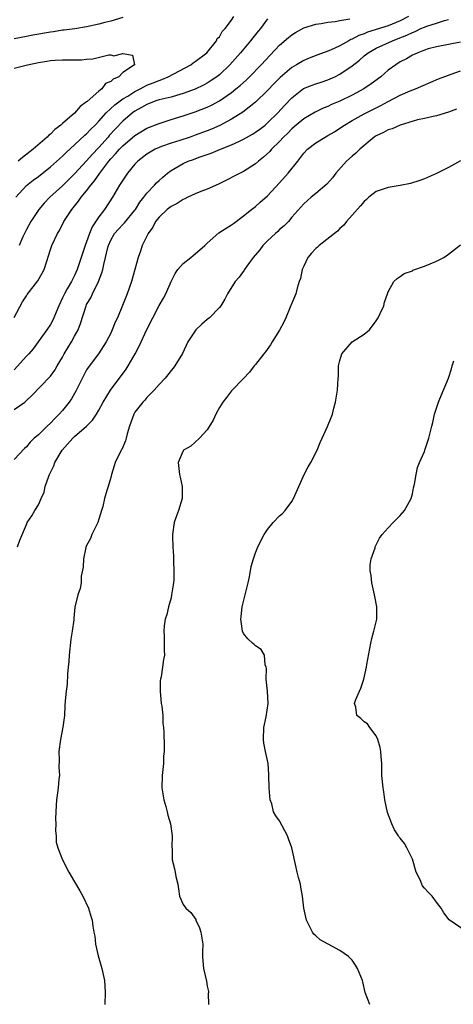
# Model space of a CAD drawing. Units: inches. Extents: x 2526000 to 2529000, y 1560000 to 1563000.
# Drawn here: x 2528832 to 2528904, y 1560873 to 1561036 of the extents above; entities that cross this region are included whole.
import ezdxf

# ---------------------------------------------------------------- set-up
doc = ezdxf.new("R2010")
doc.units = ezdxf.units.IN
doc.header["$MEASUREMENT"] = 0
doc.layers.add('LD25261560_2ft', color=42, linetype='Continuous')

msp = doc.modelspace()

# ---------------------------------------------------------------- linework, layer by layer
at = {"layer": 'LD25261560_2ft'}
for points, elevation in [([(2528896.38, 1561037), (2528895, 1561036.31), (2528893, 1561035.49), (2528889.59, 1561034.41), (2528889, 1561034.16), (2528888.14, 1561033.86), (2528887, 1561033.24), (2528886.82, 1561033.18), (2528886.48, 1561033), (2528885, 1561032.15), (2528883.42, 1561031.42), (2528883, 1561031.26), (2528881.33, 1561030.67), (2528879.89, 1561030.11), (2528879, 1561029.73), (2528877.82, 1561029), (2528877, 1561028.53), (2528875.1, 1561026.9), (2528874.1, 1561025.9), (2528873, 1561024.75), (2528871, 1561022.81), (2528868.87, 1561021.13), (2528867, 1561019.97), (2528865.07, 1561018.93), (2528863.69, 1561018.31), (2528863, 1561018.03), (2528861, 1561017.29), (2528860.17, 1561017), (2528858.44, 1561016.44), (2528857, 1561015.99), (2528855.43, 1561015.43), (2528855, 1561015.29), (2528854.38, 1561015), (2528853, 1561014.17), (2528851.5, 1561013), (2528851, 1561012.48), (2528849.77, 1561011), (2528849, 1561009.87), (2528848.68, 1561009.32), (2528848.45, 1561009), (2528847.3, 1561007), (2528845.96, 1561005), (2528845, 1561003.74), (2528843.92, 1561002.08), (2528843.49, 1561001), (2528843, 1560999.59), (2528842.77, 1560999), (2528842.31, 1560997.68), (2528842.11, 1560997), (2528841.45, 1560995), (2528841, 1560994.03), (2528840.64, 1560993.36), (2528840.47, 1560993), (2528839.78, 1560991.78), (2528839.32, 1560991), (2528839, 1560990.29), (2528838.38, 1560989), (2528837.93, 1560987.93), (2528837.57, 1560987), (2528837.4, 1560986.6), (2528837, 1560985.86), (2528836.41, 1560985), (2528834.98, 1560983), (2528834.13, 1560981.87), (2528833.39, 1560981), (2528833, 1560980.62), (2528831, 1560978.38)], 6996), ([(2528849, 1561036.87), (2528847, 1561036.26), (2528846, 1561036), (2528845, 1561035.72), (2528843, 1561035.29), (2528841.02, 1561034.98), (2528839.25, 1561034.75), (2528839, 1561034.73), (2528837.51, 1561034.49), (2528837, 1561034.43), (2528834.09, 1561033.91), (2528833, 1561033.69), (2528831, 1561033.33)], 6990), ([(2528831, 1560987.04), (2528832.36, 1560989.64), (2528833, 1560990.64), (2528833.15, 1560990.85), (2528834.88, 1560993.12), (2528835.6, 1560994.4), (2528835.93, 1560995), (2528836.38, 1560996.38), (2528836.7, 1560997.3), (2528837, 1560998.32), (2528837.22, 1560999), (2528838.17, 1561001), (2528838.49, 1561001.51), (2528839.24, 1561003), (2528840.53, 1561005), (2528840.76, 1561005.24), (2528841.66, 1561006.34), (2528842.09, 1561007), (2528843, 1561008.08), (2528843.68, 1561009), (2528844.29, 1561009.71), (2528845.16, 1561011), (2528846.68, 1561013), (2528847, 1561013.38), (2528847.8, 1561014.2), (2528848.46, 1561015), (2528849, 1561015.56), (2528851, 1561017.24), (2528853, 1561018.45), (2528855, 1561019.27), (2528857, 1561019.9), (2528859, 1561020.51), (2528861, 1561021.18), (2528863, 1561021.99), (2528863.69, 1561022.31), (2528865, 1561023.04), (2528867, 1561024.4), (2528867.76, 1561025), (2528868.43, 1561025.57), (2528869.49, 1561026.51), (2528869.99, 1561027), (2528871.94, 1561029), (2528873.4, 1561030.6), (2528875, 1561032.26), (2528876.46, 1561033.54), (2528877, 1561033.96), (2528877.64, 1561034.36), (2528879, 1561035.12), (2528881, 1561035.76), (2528881.87, 1561035.87), (2528883, 1561036.07), (2528884.19, 1561036.19), (2528885, 1561036.35), (2528886.63, 1561036.63)], 6994), ([(2528831, 1560971.76), (2528832.73, 1560973), (2528832.88, 1560973.12), (2528833, 1560973.26), (2528833.91, 1560974.09), (2528836.86, 1560977.14), (2528837, 1560977.3), (2528837.72, 1560978.28), (2528838.1, 1560979), (2528839, 1560980.48), (2528839.29, 1560981), (2528840.51, 1560983), (2528841, 1560983.94), (2528841.59, 1560985), (2528841.97, 1560986.03), (2528842.91, 1560989), (2528843, 1560989.18), (2528843.67, 1560990.33), (2528843.98, 1560991), (2528844.97, 1560993), (2528845.54, 1560994.46), (2528845.68, 1560995), (2528845.84, 1560995.84), (2528846.14, 1560997), (2528846.47, 1560998.47), (2528846.61, 1560999), (2528847, 1560999.88), (2528847.64, 1561001), (2528848.28, 1561001.72), (2528849, 1561002.49), (2528849.26, 1561002.74), (2528851, 1561004.88), (2528851.09, 1561005), (2528851.81, 1561006.19), (2528852.47, 1561007), (2528853, 1561007.71), (2528854.23, 1561009), (2528854.59, 1561009.41), (2528855, 1561009.79), (2528855.64, 1561010.36), (2528856.42, 1561011), (2528857, 1561011.44), (2528859, 1561012.62), (2528859.82, 1561013), (2528860.7, 1561013.3), (2528861.64, 1561013.64), (2528863.67, 1561014.33), (2528865.21, 1561015), (2528867, 1561015.71), (2528868.34, 1561016.34), (2528869, 1561016.63), (2528870.5, 1561017.5), (2528871, 1561017.8), (2528871.69, 1561018.31), (2528872.58, 1561019), (2528873, 1561019.34), (2528874.69, 1561021), (2528875.78, 1561022.22), (2528877, 1561023.52), (2528878.96, 1561025.04), (2528880.37, 1561025.63), (2528881, 1561025.86), (2528881.87, 1561026.13), (2528883, 1561026.5), (2528883.36, 1561026.64), (2528884.14, 1561027), (2528885, 1561027.42), (2528887, 1561028.82), (2528888.23, 1561029.77), (2528889, 1561030.46), (2528889.66, 1561031), (2528891, 1561031.75), (2528893.71, 1561033), (2528894.66, 1561033.34), (2528896.1, 1561033.9), (2528897, 1561034.38), (2528897.46, 1561034.54), (2528898.41, 1561035), (2528899, 1561035.25), (2528899.41, 1561035.41), (2528901, 1561035.9), (2528902.34, 1561036.34), (2528903, 1561036.49)], 6998), ([(2528831.28, 1561007), (2528833, 1561008.96), (2528834.14, 1561009.86), (2528835, 1561010.47), (2528837, 1561012.04), (2528839, 1561013.82), (2528839.58, 1561014.42), (2528841, 1561015.7), (2528842.7, 1561017.3), (2528843, 1561017.56), (2528843.69, 1561018.31), (2528844.4, 1561019), (2528845, 1561019.63), (2528846.21, 1561021), (2528847.65, 1561022.35), (2528849, 1561023.33), (2528849.81, 1561023.81), (2528851, 1561024.56), (2528851.87, 1561025), (2528852.58, 1561025.42), (2528853, 1561025.6), (2528854.02, 1561025.98), (2528855, 1561026.41), (2528855.46, 1561026.54), (2528856.53, 1561027), (2528860.26, 1561029), (2528860.66, 1561029.34), (2528861, 1561029.53), (2528862.92, 1561031), (2528864.55, 1561033), (2528864.63, 1561033.37), (2528865, 1561033.63), (2528865.48, 1561034.52), (2528865.97, 1561035), (2528867, 1561036.4), (2528867.38, 1561037)], 6990), ([(2528873, 1561036.61), (2528871.8, 1561035), (2528871.43, 1561034.57), (2528870.53, 1561033.47), (2528870.17, 1561033), (2528868.52, 1561031), (2528866.74, 1561029), (2528865, 1561027.35), (2528864.56, 1561027), (2528863.63, 1561026.37), (2528863, 1561025.97), (2528862.37, 1561025.63), (2528861, 1561024.96), (2528859, 1561024.21), (2528857.92, 1561023.92), (2528857, 1561023.64), (2528855, 1561023.17), (2528854.49, 1561023), (2528853, 1561022.43), (2528852.11, 1561021.89), (2528851, 1561021.28), (2528850.62, 1561021), (2528849, 1561019.63), (2528847.71, 1561018.29), (2528846.75, 1561017.25), (2528846.55, 1561017), (2528845, 1561015.29), (2528843.89, 1561014.11), (2528843, 1561013.08), (2528841, 1561010.88), (2528839, 1561008.91), (2528836.88, 1561007), (2528835.95, 1561006.05), (2528835.06, 1561005), (2528833.75, 1561003), (2528833, 1561001.63), (2528832.68, 1561001), (2528832.43, 1561000.43), (2528831.82, 1560999)], 6992), ([(2528905, 1561032.74), (2528903, 1561032.34), (2528901, 1561032), (2528899.62, 1561031.62), (2528899, 1561031.43), (2528897.89, 1561031), (2528897.3, 1561030.7), (2528897, 1561030.57), (2528896.02, 1561029.98), (2528895, 1561029.48), (2528894.24, 1561029), (2528893, 1561028.08), (2528891.75, 1561027), (2528890.16, 1561025.84), (2528888.95, 1561025), (2528887, 1561023.94), (2528885, 1561022.96), (2528883.61, 1561022.39), (2528883, 1561022.08), (2528882.22, 1561021.78), (2528880.89, 1561021.11), (2528879, 1561020.01), (2528877.76, 1561019), (2528877, 1561018.35), (2528876.34, 1561017.66), (2528875.63, 1561017), (2528875, 1561016.29), (2528873.67, 1561015), (2528873.37, 1561014.63), (2528872.34, 1561013.66), (2528871.49, 1561013), (2528871, 1561012.57), (2528869, 1561011.28), (2528864.84, 1561009.16), (2528863, 1561008.34), (2528861.95, 1561007.95), (2528861, 1561007.55), (2528859.8, 1561007), (2528859.28, 1561006.72), (2528859, 1561006.61), (2528858.03, 1561005.97), (2528857, 1561005.49), (2528856.36, 1561005), (2528855, 1561003.73), (2528854.44, 1561003), (2528853.98, 1561002.02), (2528853.21, 1561001), (2528852.22, 1560999), (2528851.93, 1560998.07), (2528851.53, 1560997), (2528851, 1560995), (2528850.45, 1560993), (2528849.74, 1560991), (2528848.96, 1560989.04), (2528848.09, 1560987), (2528847.75, 1560986.25), (2528847.25, 1560985), (2528847, 1560984.47), (2528846.26, 1560983), (2528844.96, 1560981.04), (2528843.24, 1560978.76), (2528843, 1560978.37), (2528842.51, 1560977.49), (2528841.19, 1560974.81), (2528840.46, 1560973.54), (2528840.08, 1560973), (2528839, 1560971.6), (2528838.45, 1560971), (2528837.71, 1560970.29), (2528837, 1560969.5), (2528836.45, 1560969), (2528835, 1560967.57), (2528834.32, 1560967), (2528833.63, 1560966.37), (2528833, 1560965.6), (2528832.67, 1560965.33), (2528831, 1560963.5)], 7000), ([(2528831, 1561028.46), (2528833.19, 1561029), (2528835, 1561029.38), (2528836.42, 1561029.58), (2528837, 1561029.69), (2528837.76, 1561029.76), (2528839, 1561029.83), (2528840.2, 1561029.8), (2528841, 1561029.83), (2528842.17, 1561029.83), (2528843, 1561029.91), (2528844.04, 1561029.96), (2528846.66, 1561030.66), (2528847, 1561030.65), (2528847.49, 1561030.51), (2528849, 1561030.85), (2528850.59, 1561030.59), (2528850.92, 1561029), (2528849, 1561027.74), (2528848.33, 1561027), (2528847.38, 1561026.62), (2528847, 1561026.24), (2528846.11, 1561025.89), (2528845.53, 1561025), (2528845, 1561024.63), (2528843.08, 1561022.92), (2528843, 1561022.83), (2528841.94, 1561022.06), (2528841, 1561020.98), (2528839, 1561019.26), (2528838.72, 1561019), (2528837.75, 1561018.25), (2528837, 1561017.5), (2528836.71, 1561017.29), (2528836.45, 1561017), (2528834.12, 1561015), (2528832.37, 1561013.63), (2528831.62, 1561013)], 6988), ([(2528831.53, 1560949), (2528831.9, 1560950.1), (2528833, 1560952.68), (2528833.15, 1560953), (2528833.9, 1560954.1), (2528834.42, 1560955), (2528835, 1560955.96), (2528835.48, 1560957), (2528835.94, 1560958.06), (2528836.14, 1560959), (2528836.73, 1560960.73), (2528836.84, 1560961), (2528837.57, 1560962.43), (2528837.74, 1560963), (2528838.92, 1560965), (2528840.68, 1560967), (2528841, 1560967.32), (2528842.96, 1560969), (2528843.99, 1560970.01), (2528844.61, 1560971), (2528845, 1560971.67), (2528845.72, 1560973), (2528846.96, 1560975), (2528849.53, 1560978.47), (2528849.87, 1560979), (2528851.04, 1560981), (2528851.72, 1560982.28), (2528853, 1560985.06), (2528853.97, 1560987), (2528855, 1560989.02), (2528855.75, 1560990.25), (2528856.12, 1560991), (2528857, 1560993), (2528857.67, 1560994.33), (2528858.14, 1560995), (2528859, 1560996.02), (2528860.28, 1560997), (2528860.66, 1560997.34), (2528861, 1560997.59), (2528862.59, 1560999), (2528863, 1560999.4), (2528864.92, 1561001.08), (2528866.12, 1561001.88), (2528867, 1561002.41), (2528867.33, 1561002.67), (2528867.8, 1561003), (2528869, 1561003.92), (2528870.34, 1561005), (2528871, 1561005.48), (2528871.79, 1561006.21), (2528873, 1561007.23), (2528875, 1561009.39), (2528876.43, 1561011), (2528878.02, 1561013), (2528879, 1561014.31), (2528879.64, 1561015), (2528881, 1561016.07), (2528882.55, 1561017), (2528883, 1561017.24), (2528884.12, 1561017.88), (2528885, 1561018.46), (2528885.75, 1561019), (2528887, 1561019.76), (2528889, 1561020.87), (2528890.44, 1561021.56), (2528891, 1561021.86), (2528891.78, 1561022.22), (2528893, 1561022.92), (2528895, 1561023.95), (2528896.65, 1561024.65), (2528897.54, 1561025), (2528901.35, 1561026.65), (2528903, 1561027.3), (2528903.44, 1561027.44), (2528905, 1561028.01)], 7002), ([(2528904.35, 1561021.65), (2528903, 1561021.12), (2528901, 1561020.51), (2528900.44, 1561020.44), (2528899, 1561020.09), (2528897.86, 1561019.86), (2528895, 1561019), (2528893.63, 1561018.37), (2528893, 1561018.19), (2528892.22, 1561017.78), (2528891, 1561017.2), (2528890.68, 1561017), (2528888.3, 1561015), (2528887.65, 1561014.35), (2528887, 1561013.81), (2528886.08, 1561013), (2528884.33, 1561011), (2528883.77, 1561010.23), (2528882.84, 1561009.16), (2528881, 1561007.61), (2528880.24, 1561007), (2528879, 1561005.91), (2528877, 1561003.69), (2528876.44, 1561003), (2528875.75, 1561002.25), (2528875, 1561001.63), (2528874.69, 1561001.31), (2528874.33, 1561001), (2528873, 1560999.77), (2528872.23, 1560999), (2528871.7, 1560998.3), (2528870.61, 1560997), (2528869.57, 1560995.57), (2528869.17, 1560995), (2528869.12, 1560994.88), (2528868.26, 1560993.74), (2528867.63, 1560993), (2528866.36, 1560991), (2528865.9, 1560990.1), (2528865.24, 1560989), (2528865, 1560988.69), (2528863.36, 1560987), (2528863, 1560986.72), (2528862.08, 1560985.92), (2528861.12, 1560985), (2528861, 1560984.85), (2528859.79, 1560983), (2528858.9, 1560981.1), (2528857.61, 1560979), (2528857.35, 1560978.65), (2528857, 1560978.25), (2528856.47, 1560977.53), (2528856.02, 1560977), (2528855, 1560975.91), (2528854.21, 1560975), (2528853, 1560973.78), (2528852.65, 1560973.35), (2528852.3, 1560973), (2528851, 1560971.33), (2528850.8, 1560971), (2528850.08, 1560969), (2528849.72, 1560967.72), (2528849.56, 1560967), (2528849.44, 1560966.56), (2528848.84, 1560965.16), (2528848.73, 1560965), (2528847.7, 1560963), (2528847.55, 1560962.45), (2528847.11, 1560961), (2528847, 1560960.49), (2528846.56, 1560959), (2528846.35, 1560958.35), (2528845.96, 1560957), (2528845.67, 1560955.67), (2528845.48, 1560955), (2528845, 1560953.6), (2528844.83, 1560953), (2528843.87, 1560951), (2528843.63, 1560950.37), (2528843, 1560949.21), (2528842.94, 1560949.06), (2528842.88, 1560948.88), (2528842.47, 1560947), (2528842.41, 1560945.59), (2528842.11, 1560944.11), (2528842.09, 1560943), (2528841.91, 1560942.09), (2528841.56, 1560941), (2528841.06, 1560938.94), (2528840.86, 1560937.14), (2528840.85, 1560936.85), (2528840.6, 1560935), (2528840.36, 1560933.64), (2528840.08, 1560931), (2528840.04, 1560929.96), (2528839.96, 1560929), (2528839.83, 1560927.83), (2528839.79, 1560926.21), (2528839.6, 1560925), (2528839.42, 1560923.42), (2528839.4, 1560922.6), (2528839.31, 1560921), (2528839.07, 1560919.07), (2528838.69, 1560917), (2528838.41, 1560915), (2528838.43, 1560913.57), (2528838.4, 1560912.4), (2528838.47, 1560911), (2528838.4, 1560910.4), (2528838.28, 1560909), (2528838.14, 1560908.14), (2528837.99, 1560907), (2528837.97, 1560906.03), (2528837.88, 1560905), (2528837.84, 1560903.84), (2528837.88, 1560903), (2528837.84, 1560901.84), (2528837.93, 1560901), (2528837.97, 1560899.97), (2528838.2, 1560899), (2528839.02, 1560897), (2528840.04, 1560895), (2528841, 1560893.38), (2528841.85, 1560891.85), (2528842.35, 1560891), (2528843.29, 1560889), (2528843.69, 1560887.69), (2528843.89, 1560887), (2528844, 1560886), (2528844.19, 1560885), (2528844.34, 1560884.34), (2528844.49, 1560883), (2528844.93, 1560881.07), (2528845.5, 1560879), (2528845.96, 1560877), (2528846.04, 1560876.04), (2528846.08, 1560875), (2528846.04, 1560873)], 7004), ([(2528905, 1561013.04), (2528903, 1561011.94), (2528901.1, 1561011), (2528901, 1561010.94), (2528899, 1561010.06), (2528898.22, 1561009.78), (2528896.7, 1561009.3), (2528895, 1561008.94), (2528893, 1561008.64), (2528891, 1561007.95), (2528889.81, 1561007), (2528889.39, 1561006.61), (2528889, 1561006.31), (2528888.42, 1561005.58), (2528886.08, 1561003), (2528885.63, 1561002.37), (2528885, 1561001.82), (2528884.6, 1561001.4), (2528881.56, 1560999), (2528881.26, 1560998.74), (2528881, 1560998.5), (2528880.26, 1560997.74), (2528879.66, 1560997), (2528879, 1560995.55), (2528878.72, 1560995), (2528878.45, 1560993.55), (2528878.25, 1560993), (2528877.9, 1560991.9), (2528877.67, 1560991), (2528877, 1560989.42), (2528876.74, 1560988.74), (2528876.01, 1560987), (2528875.71, 1560986.29), (2528875, 1560984.96), (2528873.74, 1560983), (2528873.49, 1560982.51), (2528872.67, 1560981.33), (2528872.36, 1560981), (2528871, 1560979.22), (2528870.78, 1560979), (2528870.02, 1560977.98), (2528869, 1560976.95), (2528867, 1560974.88), (2528866.21, 1560973.79), (2528865.56, 1560973), (2528865, 1560972.11), (2528864.41, 1560971), (2528863.97, 1560970.03), (2528863, 1560968.38), (2528861.7, 1560967), (2528860.29, 1560965.71), (2528859.05, 1560965), (2528859, 1560964.93), (2528858.18, 1560963), (2528858.37, 1560961), (2528858.52, 1560960.52), (2528858.83, 1560959), (2528858.84, 1560957), (2528858.23, 1560955), (2528857.9, 1560954.1), (2528857.51, 1560953), (2528857.23, 1560951), (2528857.23, 1560950.77), (2528857.29, 1560949), (2528857.42, 1560947.42), (2528857.41, 1560947), (2528857.38, 1560946.62), (2528857.48, 1560945), (2528857.46, 1560943.46), (2528857.33, 1560942.67), (2528857.09, 1560941), (2528857, 1560940.54), (2528856.55, 1560939), (2528856.28, 1560937.73), (2528856.02, 1560937), (2528855.85, 1560935.85), (2528855.8, 1560935), (2528855.86, 1560934.14), (2528855.85, 1560931.85), (2528855.88, 1560931), (2528855.72, 1560930.28), (2528855.6, 1560929), (2528855.38, 1560927.38), (2528855.25, 1560927), (2528855.21, 1560926.79), (2528855.18, 1560925), (2528855.35, 1560923), (2528855.46, 1560922.54), (2528855.61, 1560921), (2528855.64, 1560919.64), (2528855.76, 1560919), (2528855.8, 1560918.2), (2528855.86, 1560915.86), (2528855.84, 1560915), (2528855.76, 1560914.24), (2528855.73, 1560913), (2528855.52, 1560911), (2528855.48, 1560909), (2528855.78, 1560907), (2528856.12, 1560905.88), (2528856.34, 1560905), (2528856.44, 1560904.44), (2528856.9, 1560903), (2528857.18, 1560901), (2528857.13, 1560899.13), (2528857.17, 1560898.83), (2528857.18, 1560897), (2528857.55, 1560895.55), (2528857.66, 1560895), (2528857.77, 1560894.23), (2528858.09, 1560893), (2528858.23, 1560892.23), (2528858.37, 1560891), (2528859, 1560889.62), (2528859.43, 1560889), (2528860.3, 1560888.3), (2528861.1, 1560887.1), (2528861.12, 1560887), (2528861.72, 1560885.72), (2528861.94, 1560885), (2528862.24, 1560883), (2528862.19, 1560881.81), (2528862.2, 1560881), (2528862.27, 1560880.27), (2528862.35, 1560879), (2528862.88, 1560876.88), (2528863, 1560876.04), (2528863.18, 1560875.18), (2528863.18, 1560875), (2528863.16, 1560874.84), (2528863.19, 1560873)], 7006), ([(2528889.96, 1560873), (2528889.16, 1560875), (2528888.78, 1560876.78), (2528888.72, 1560877), (2528887.92, 1560879), (2528887.56, 1560879.56), (2528887, 1560880.38), (2528886.43, 1560881), (2528885, 1560881.98), (2528883.02, 1560883.02), (2528881.74, 1560883.74), (2528881, 1560884.38), (2528880.67, 1560884.67), (2528880.45, 1560885), (2528879.46, 1560887), (2528879.01, 1560889), (2528878.8, 1560891), (2528878.5, 1560892.5), (2528878.46, 1560893), (2528878.1, 1560894.1), (2528877.93, 1560895), (2528877.74, 1560895.74), (2528877.02, 1560899), (2528876.49, 1560900.49), (2528876.29, 1560901), (2528875, 1560903.48), (2528874.34, 1560904.34), (2528873.98, 1560905), (2528873.68, 1560906.32), (2528873.43, 1560907), (2528873.27, 1560909), (2528873.23, 1560911), (2528873.19, 1560911.19), (2528873.08, 1560913), (2528872.68, 1560915), (2528872.37, 1560916.37), (2528872.31, 1560917), (2528872.35, 1560919), (2528872.77, 1560920.77), (2528873.12, 1560923), (2528872.96, 1560925), (2528872.77, 1560927), (2528872.8, 1560928.8), (2528872.77, 1560929), (2528872.62, 1560929.38), (2528872.46, 1560931), (2528871.93, 1560931.93), (2528871, 1560932.54), (2528870.79, 1560932.79), (2528870.5, 1560933), (2528869.71, 1560933.71), (2528869, 1560934.59), (2528868.83, 1560935), (2528868.61, 1560936.61), (2528868.58, 1560937), (2528868.6, 1560937.4), (2528868.76, 1560939), (2528869.3, 1560941), (2528869.79, 1560943), (2528870, 1560944), (2528870.29, 1560945.71), (2528870.64, 1560947), (2528871, 1560947.98), (2528871.4, 1560949), (2528872.43, 1560951), (2528873, 1560951.84), (2528873.93, 1560953), (2528875, 1560954.12), (2528875.47, 1560954.53), (2528875.89, 1560955), (2528877, 1560956.51), (2528877.31, 1560957), (2528877.52, 1560957.52), (2528879.09, 1560961), (2528879.74, 1560962.26), (2528880.15, 1560963), (2528881.21, 1560965), (2528881.72, 1560966.28), (2528882.07, 1560967), (2528882.95, 1560968.95), (2528883.56, 1560970.44), (2528883.76, 1560971), (2528884.01, 1560972.01), (2528884.28, 1560973), (2528884.6, 1560975), (2528884.7, 1560977), (2528884.73, 1560977.27), (2528884.75, 1560979), (2528885, 1560979.93), (2528885.33, 1560981), (2528887, 1560983.02), (2528889, 1560984.3), (2528889.92, 1560985), (2528891, 1560986.48), (2528891.36, 1560987), (2528891.69, 1560987.69), (2528892.25, 1560989), (2528892.4, 1560989.6), (2528892.86, 1560991), (2528893, 1560991.29), (2528893.93, 1560993), (2528894.46, 1560993.54), (2528895, 1560993.85), (2528895.65, 1560994.35), (2528897, 1560994.82), (2528897.11, 1560994.89), (2528899, 1560995.57), (2528899.95, 1560995.95), (2528901, 1560996.4), (2528902.22, 1560997), (2528903, 1560997.55), (2528905, 1560999.09)], 7008), ([(2528906.1, 1560885), (2528903.09, 1560887.09), (2528902.23, 1560888.23), (2528901.77, 1560889), (2528901, 1560889.97), (2528900.31, 1560891), (2528899.63, 1560891.63), (2528899, 1560892.32), (2528898.71, 1560892.71), (2528898.32, 1560893.68), (2528897.66, 1560895), (2528897, 1560897.12), (2528896.11, 1560899), (2528895.72, 1560899.72), (2528895, 1560900.62), (2528894.81, 1560900.81), (2528894.71, 1560901), (2528894.02, 1560902.02), (2528893.6, 1560903), (2528892.9, 1560904.9), (2528892.45, 1560907), (2528892.3, 1560908.3), (2528892.14, 1560909), (2528891.97, 1560911), (2528891.94, 1560913), (2528891.84, 1560914.17), (2528891.79, 1560915), (2528891.69, 1560915.69), (2528891.28, 1560917), (2528891, 1560917.6), (2528889.98, 1560919), (2528889.59, 1560919.59), (2528889, 1560919.91), (2528888.47, 1560920.47), (2528887.81, 1560921), (2528887.61, 1560922.39), (2528887.43, 1560923), (2528887.62, 1560923.62), (2528888.47, 1560925.53), (2528888.94, 1560927), (2528889.41, 1560929), (2528889.47, 1560929.47), (2528890.11, 1560933), (2528890.26, 1560933.74), (2528890.62, 1560935), (2528891, 1560936.54), (2528891.09, 1560937), (2528891.11, 1560939), (2528890.76, 1560940.76), (2528890.74, 1560941), (2528890.3, 1560943), (2528890.2, 1560944.2), (2528890.03, 1560945), (2528890.03, 1560945.97), (2528890.2, 1560947), (2528890.81, 1560948.81), (2528890.85, 1560949), (2528891.58, 1560950.42), (2528891.99, 1560951), (2528893, 1560952.15), (2528893.8, 1560953), (2528894.4, 1560953.6), (2528895, 1560954.17), (2528895.7, 1560955), (2528896.8, 1560957), (2528897, 1560957.79), (2528897.22, 1560958.78), (2528897.38, 1560959.38), (2528897.63, 1560961), (2528897.85, 1560962.15), (2528898.18, 1560963), (2528899, 1560964.8), (2528899.07, 1560965), (2528899.73, 1560967), (2528899.93, 1560967.93), (2528900.22, 1560969), (2528900.4, 1560969.6), (2528900.7, 1560971), (2528901.36, 1560973), (2528901.56, 1560973.56), (2528903.01, 1560977), (2528903.5, 1560978.5), (2528903.62, 1560979), (2528903.88, 1560979.88)], 7010)]:
    msp.add_lwpolyline(points, dxfattribs=dict(at, elevation=elevation))

doc.saveas('drawing.dxf')
